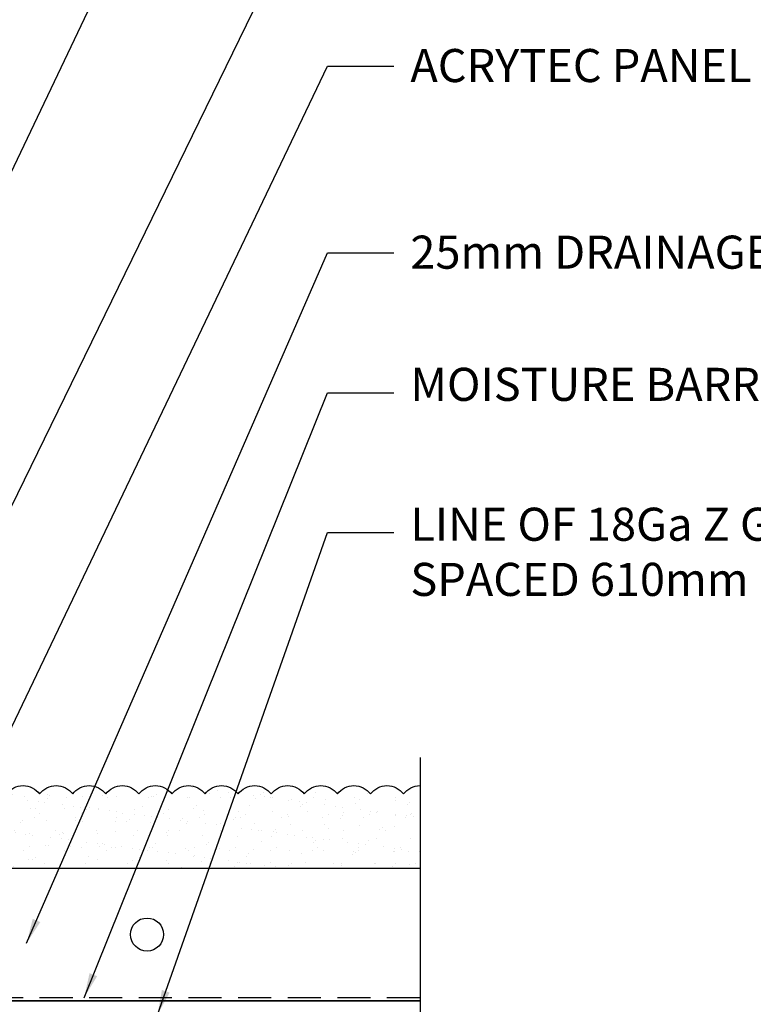
# Model space of a CAD drawing. Extents: x 2 to 27.5, y 2 to 35.
# Drawn here: x 17.7 to 23.3, y 19.1 to 26.5 of the extents above; entities that cross this region are included whole.
import ezdxf

# ---------------------------------------------------------------- set-up
doc = ezdxf.new("R2010")
doc.units = 0
doc.header["$MEASUREMENT"] = 0
doc.linetypes.add('DASHED', pattern=[0.375, 0.25, -0.125])
for name, color, linetype in [('A-ACRY_CHANNEL', 130, 'CONTINUOUS'), ('A-ACRYTEC_PANEL', 80, 'CONTINUOUS'), ('A-DIMM', 150, 'CONTINUOUS'), ('A-FRAMING', 220, 'CONTINUOUS'), ('A-HATCH', 252, 'CONTINUOUS'), ('A-NOTES', 40, 'CONTINUOUS'), ('A-WALL', 7, 'CONTINUOUS'), ('A-WEATHER_BARRIER', 220, 'DASHED'), ('FORMAT', 7, 'CONTINUOUS')]:
    doc.layers.add(name, color=color, linetype=linetype)
doc.styles.get("Standard").update_dxf_attribs({"font": 'arial.ttf'})
doc.dimstyles.get("Standard").update_dxf_attribs({"dimtxt": 0.25, "dimasz": 0.1875, "dimexe": 0.1, "dimexo": 0.0625, "dimgap": 0.02, "dimtad": 0, "dimdec": 0, "dimlfac": 25.4, "dimzin": 0, "dimtxsty": 'STANDARD', "dimblk": 'ARCHTICK', "dimcen": 0.09, "dimazin": 3, "dimtfac": 1, "dimtdec": 4, "dimtofl": 0, "dimtmove": 0, "dimatfit": 3, "dimtolj": 1, "dimtzin": 0})

# ---------------------------------------------------------------- blocks, each defined once
blk = doc.blocks.new('ACRY_PANEL')
at = {"layer": 'A-HATCH'}
h = blk.add_hatch(dxfattribs=at)
h.set_pattern_fill('AR-SAND', color=256, scale=0.1, style=0)
h.set_pattern_definition([(37.5, (-47.06986, -16.1094), (-0.00629934, 0.1926824), [0, -0.152, 0, -0.17, 0, -0.1625]), (7.5, (-47.06986, -16.1094), (0.1769777, 0.2822146), [0, -0.082, 0, -0.137, 0, -0.0525]), (327.5, (-47.19286, -16.1094), (0.3114142, 0.0005659), [0, -0.05, 0, -0.18, 0, -0.235]), (317.5, (-47.19286, -16.1094), (0.3006127, 0.0877676), [0, -0.025, 0, -0.118, 0, -0.135])])
h.paths.add_polyline_path([(0, 0), (0, 0.5625, 0.5), (-0.25, 0.5625, 0.5), (-0.5, 0.5625, 0.5), (-0.75, 0.5625, 0.5), (-1, 0.5625, 0.5), (-1.25, 0.5625, 0.5), (-1.5, 0.5625, 0.5), (-1.75, 0.5625, 0.5), (-2, 0.5625, 0.5), (-2.25, 0.5625, 0.5), (-2.5, 0.5625, 0.5), (-2.75, 0.5625, 0.5), (-3, 0.5625, 0.5), (-3.25, 0.5625, 0.5), (-3.5, 0.5625, 0.5), (-3.75, 0.5625, 0.5), (-4, 0.5625, 0.5), (-4.25, 0.5625, 0.5), (-4.5, 0.5625, 0.5), (-4.75, 0.5625, 0.5), (-5, 0.5625, 0.5), (-5.25, 0.5625, 0.5), (-5.5, 0.5625, 0.5), (-5.75, 0.5625, 0.236068), (-5.875, 0.625), (-5.875, 0)])
at = {"layer": 'A-ACRYTEC_PANEL'}
blk.add_lwpolyline([(-5.875, 0.625), (-5.875, 0), (0, 0), (0, 0.5625, 0.5), (-0.25, 0.5625, 0.5), (-0.5, 0.5625, 0.5), (-0.75, 0.5625, 0.5), (-1, 0.5625, 0.5), (-1.25, 0.5625, 0.5), (-1.5, 0.5625, 0.5), (-1.75, 0.5625, 0.5), (-2, 0.5625, 0.5), (-2.25, 0.5625, 0.5), (-2.5, 0.5625, 0.5), (-2.75, 0.5625, 0.5), (-3, 0.5625, 0.5), (-3.25, 0.5625, 0.5), (-3.5, 0.5625, 0.5), (-3.75, 0.5625, 0.5), (-4, 0.5625, 0.5), (-4.25, 0.5625, 0.5), (-4.5, 0.5625, 0.5), (-4.75, 0.5625, 0.5), (-5, 0.5625, 0.5), (-5.25, 0.5625, 0.5), (-5.5, 0.5625, 0.5), (-5.75, 0.5625, 0.236068)], format="xyb", close=True, dxfattribs=at)

msp = doc.modelspace()

# ---------------------------------------------------------------- linework, layer by layer
at = {"layer": 'A-ACRY_CHANNEL'}
msp.add_circle((18.6874, 19.6126), 0.125, dxfattribs=at)
at = {"layer": 'A-ACRYTEC_PANEL'}
msp.add_line((20.7504, 20.1126), (14.8754, 20.1126), dxfattribs=at)
at = {"layer": 'A-DIMM', "ltscale": 2}
msp.add_line((20.7504, 19.1126), (8.7504, 19.1126), dxfattribs=at)
at = {"layer": 'A-FRAMING'}
msp.add_line((20.7504, 19.1126), (8.7504, 19.1126), dxfattribs=at)
at = {"layer": 'A-WALL', "ltscale": 2}
msp.add_line((8.7504, 19.1126), (20.7504, 19.1126), dxfattribs=at)
at = {"layer": 'A-WEATHER_BARRIER', "linetype": 'DASHED'}
msp.add_line((20.7504, 19.1355), (8.7504, 19.1355), dxfattribs=at)
at = {"layer": 'FORMAT', "color": 0}
msp.add_line((20.7504, 20.9514), (20.7504, 18.6399), dxfattribs=at)

# ---------------------------------------------------------------- block references
at = {"layer": 'A-ACRYTEC_PANEL', "xscale": -1}
msp.add_blockref('ACRY_PANEL', (14.8754, 20.1126), dxfattribs=at)

# ---------------------------------------------------------------- texts
at = {"layer": 'A-NOTES', "ltscale": 2, "char_height": 0.25, "attachment_point": 1}
for s, insert, width in [('{ACRYTEC PANEL}', (20.677, 26.3035), 3.658974), ('{25mm DRAINAGE CAVITY}', (20.677, 24.8934), 5.549014), ('{MOISTURE BARRIER}', (20.677, 23.8947), 4.90525), ('{LINE OF 18Ga Z GIRT\\PSPACED 610mm O.C.}', (20.677, 22.8377), 4.90525)]:
    msp.add_mtext(s, dxfattribs=dict(at, insert=insert, width=width))

# ---------------------------------------------------------------- leaders
at = {"layer": 'A-NOTES', "ltscale": 2, "annotation_type": 0, "has_hookline": 1, "hookline_direction": 1}
msp.add_leader([(15.4108, 20.6507), (20.052, 30.3908), (20.552, 30.3908)], dimstyle='STANDARD', override={"dimtad": 0}, dxfattribs=at)
at = {"layer": 'A-NOTES', "ltscale": 2}
for points in [[(16.0358, 19.5143), (20.052, 27.7435), (20.552, 27.7435)], [(17.4108, 20.6507), (20.052, 26.1734), (20.552, 26.1734)], [(17.7771, 19.5473), (20.052, 24.7633), (20.552, 24.7633)], [(18.2116, 19.1355), (20.052, 23.7063), (20.552, 23.7063)], [(18.7665, 19.007), (20.052, 22.6492), (20.552, 22.6492)]]:
    msp.add_leader(points, dimstyle='STANDARD', dxfattribs=at)

doc.saveas('drawing.dxf')
